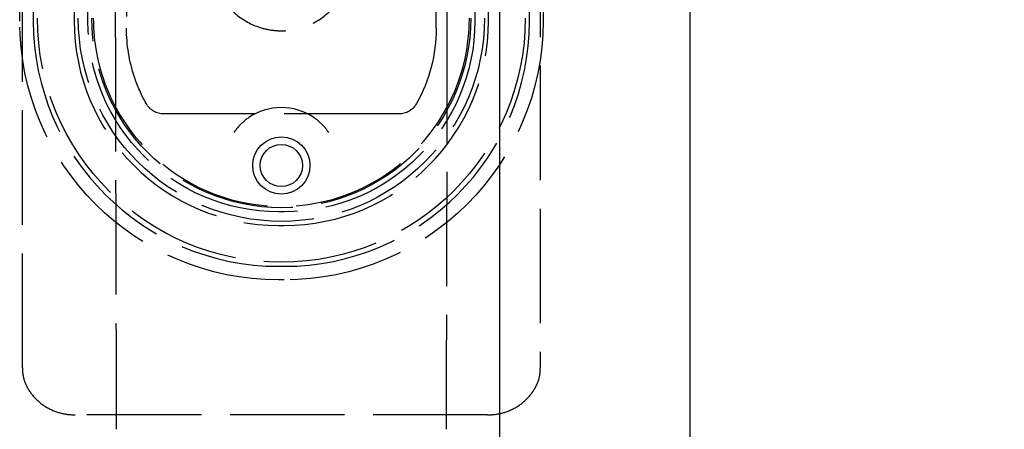
# Model space of a CAD drawing. Units: millimetres. Extents: x 63 to 4291, y 73 to 3057.
# Drawn here: x 2050 to 2123, y 2352 to 2382 of the extents above; entities that cross this region are included whole.
import ezdxf

# ---------------------------------------------------------------- set-up
doc = ezdxf.new("R2010")
doc.units = ezdxf.units.MM
doc.header["$LTSCALE"] = 2
doc.header["$PDSIZE"] = -1
doc.linetypes.add('Dashed', pattern=[5.7, 4.56, -1.14])
for name, color, linetype in [('Dimensions', 7, 'Continuous'), ('Hidden (ISO)', 7, 'Dashed'), ('Visible (ISO)', 7, 'Continuous')]:
    doc.layers.add(name, color=color, linetype=linetype)
doc.styles.get("Standard").update_dxf_attribs({"font": 'romans.shx', "width": 0.8})
doc.dimstyles.new('SLDDIMSTYLE2', dxfattribs={"dimscale": 10, "dimtxt": 2.5, "dimasz": 3.302, "dimexe": 1, "dimexo": 1, "dimgap": 0.926042, "dimtad": 1, "dimdec": 0, "dimrnd": 1e-09, "dimzin": 12, "dimdsep": 46, "dimtxsty": 'Standard', "dimcen": 2, "dimadec": 0, "dimazin": 3, "dimtfac": 1, "dimtdec": 0, "dimtmove": 0, "dimatfit": 0, "dimfxl": 1, "dimfrac": 2, "dimtolj": 1, "dimtzin": 12, "dimarcsym": 0})

# ---------------------------------------------------------------- blocks, each defined once
blk = doc.blocks.new('LD 245 00-IP66_Sheet_VIEW5')
at = {"layer": 'Hidden (ISO)', "ltscale": 0.921053}
for p, q in [((129.5, -78.051), (129.5, 49.126)), ((167.5, 49.126), (167.5, -78.051)), ((130.3, -36.5), (130.3, -52.6)), ((133.3, -36.5), (133.3, -52.6)), ((163.7, -52.6), (163.7, -36.5)), ((166.7, -52.6), (166.7, -36.5)), ((129.3, -52.6), (129.3, -38.158)), ((134.3, -52.6), (134.3, -38.158)), ((162.7, -38.158), (162.7, -52.6)), ((167.7, -38.158), (167.7, -52.6)), ((136.329, -53.777), (136.318, -38.705)), ((160.671, -53.777), (160.682, -38.705)), ((137.138, -43.862), (137.138, -53.118)), ((159.862, -53.118), (159.862, -43.862)), ((157.115, -59.418), (139.885, -59.418)), ((148.7, -66.6), (148.3, -66.6)), ((148.3, -67.6), (148.7, -67.6)), ((148.3, -70.6), (148.7, -70.6)), ((148.7, -71.6), (148.3, -71.6)), ((163.634, -81.5), (133.366, -81.5))]:
    blk.add_line(p, q, dxfattribs=at)
at = {"layer": 'Hidden (ISO)', "ltscale": 0.921053, "extrusion": (0, 0, -1)}
for centre, radius, start, end in [((-148.3, -52.6), 19, 270, 360), ((-148.5, -52.4), 17.9, 180, 0), ((-148.5, -52.4), 14.9, 180, 0), ((-148.3, -52.6), 14, 270, 360), ((-148.5, -52.4), 13.9, 180, 0), ((-148.7, -52.6), 19, 180, 270), ((-148.7, -52.6), 14, 180, 270), ((-148.5, -53.118), 11.362, 341.53282, 360), ((-148.5, -53.118), 11.362, 180, 209.12156), ((-148.5, -53.118), 11.362, 330.87844, 341.53276)]:
    blk.add_arc(centre, radius, start, end, dxfattribs=at)
at = {"layer": 'Hidden (ISO)', "ltscale": 0.921053}
for centre, radius, start, end in [((148.3, -52.6), 18, 180, 270), ((148.3, -52.6), 15, 180, 270), ((148.5, -52.4), 13.797, 180, 187.28968), ((148.7, -52.6), 18, 270, 360), ((148.7, -52.6), 15, 270, 0), ((148.5, -52.4), 13.797, 353.06786, 0), ((148.5, -52.4), 13.797, 187.29125, 353.06662)]:
    blk.add_arc(centre, radius, start, end, dxfattribs=at)
at = {"layer": 'Hidden (ISO)', "ltscale": 2.56934e-05}
blk.add_ellipse((136.833, -53.777), major_axis=(-0.504, 0), ratio=0.079558, start_param=6.274436, end_param=6.283189, dxfattribs=at)
at = {"layer": 'Hidden (ISO)', "ltscale": 2.71353e-05}
blk.add_ellipse((160.167, -53.775), major_axis=(0.504, -0.003), ratio=0.084026, start_param=0.000378, end_param=0.00913, dxfattribs=at)
at = {"layer": 'Hidden (ISO)', "ltscale": 0.921053, "extrusion": (0, 0, -1)}
for centre, major_axis, ratio, start_param, end_param in [((139.884, -57.917), (0.381, -1.452), 0.999348, 0.256304, 1.318834), ((157.116, -57.917), (-0.377, -1.453), 0.999345, 4.966861, 6.029388)]:
    blk.add_ellipse(centre, major_axis=major_axis, ratio=ratio, start_param=start_param, end_param=end_param, dxfattribs=at)
at = {"layer": 'Hidden (ISO)', "ltscale": 0.000131408, "extrusion": (0, 0, -1)}
blk.add_ellipse((136.893, -82.56), major_axis=(-0.504, -0.002), ratio=0.378473, start_param=0, end_param=0.009428, dxfattribs=at)
at = {"layer": 'Hidden (ISO)', "ltscale": 0.000131408}
blk.add_ellipse((160.107, -82.56), major_axis=(0.504, -0.002), ratio=0.378473, start_param=0, end_param=0.009428, dxfattribs=at)
at = {"layer": 'Hidden (ISO)', "ltscale": 0.921053}
for points, knots in [([(143.362, -48.175), (143.362, -48.407), (143.378, -48.638), (143.492, -49.485), (143.686, -50.065), (144.302, -51.225), (144.766, -51.773), (145.825, -52.611), (146.414, -52.917), (147.353, -53.194), (147.663, -53.254), (148.15, -53.304), (148.325, -53.313), (148.5, -53.313), (148.746, -53.313), (148.987, -53.296), (149.599, -53.209), (149.957, -53.116), (150.96, -52.742), (151.548, -52.366), (152.506, -51.457), (152.885, -50.929), (153.419, -49.784), (153.578, -49.178), (153.634, -48.428), (153.638, -48.301), (153.638, -48.175)], [3.149667, 3.149667, 3.149667, 3.149667, 3.213474, 3.213474, 3.386384, 3.386384, 3.597888, 3.597888, 3.796182, 3.796182, 3.891019, 3.891019, 3.943528, 3.943528, 3.943528, 4.017224, 4.017224, 4.134013, 4.134013, 4.362727, 4.362727, 4.581575, 4.581575, 4.791832, 4.791832, 4.834649, 4.834649, 4.834649, 4.834649]), ([(136.329, -53.777), (136.332, -58.726), (136.339, -63.612), (136.349, -68.436), (136.36, -73.259), (136.373, -77.965), (136.389, -82.56)], [0, 0, 0, 0, 0.01484582, 0.01484582, 0.01484582, 0.02969164, 0.02969164, 0.02969164, 0.02969164]), ([(160.611, -82.56), (160.627, -77.965), (160.64, -73.261), (160.651, -68.438), (160.651, -68.409), (160.651, -68.38), (160.651, -68.351), (160.661, -63.555), (160.668, -58.696), (160.671, -53.777)], [0, 0, 0, 0, 0.01484899, 0.01484899, 0.01484899, 0.01493809, 0.01493809, 0.01493809, 0.02969798, 0.02969798, 0.02969798, 0.02969798]), ([(129.5, -78.051), (129.5, -78.12), (129.502, -78.188), (129.513, -78.391), (129.528, -78.524), (129.591, -78.857), (129.65, -79.053), (129.735, -79.238)], [-0.1220122, -0.1220122, -0.1220122, -0.1220122, -0.1014469, -0.1014469, -0.061258, -0.061258, 0, 0, 0, 0]), ([(167.265, -79.238), (167.349, -79.054), (167.409, -78.86), (167.472, -78.527), (167.487, -78.394), (167.498, -78.19), (167.5, -78.121), (167.5, -78.051)], [-0.1226393, -0.1226393, -0.1226393, -0.1226393, -0.0613993, -0.0613993, -0.0209479, -0.0209479, 0, 0, 0, 0]), ([(129.735, -79.238), (129.89, -79.578), (130.094, -79.893), (130.595, -80.459), (130.89, -80.705), (131.545, -81.106), (131.902, -81.258), (132.63, -81.453), (132.997, -81.5), (133.366, -81.5)], [-0.4532928, -0.4532928, -0.4532928, -0.4532928, -0.3411077, -0.3411077, -0.2263327, -0.2263327, -0.1105087, -0.1105087, 0, 0, 0, 0]), ([(163.634, -81.5), (164.003, -81.5), (164.37, -81.453), (165.098, -81.258), (165.455, -81.106), (166.11, -80.705), (166.405, -80.459), (166.906, -79.893), (167.11, -79.578), (167.265, -79.238)], [-0.4528611, -0.4528611, -0.4528611, -0.4528611, -0.3424639, -0.3424639, -0.2267569, -0.2267569, -0.1120852, -0.1120852, -0.000001, -0.000001, -0.000001, -0.000001])]:
    blk.add_open_spline(points, degree=3, knots=knots, dxfattribs=at)
at = {"layer": 'Visible (ISO)'}
for p, q in [((164.5, 194.172), (164.5, -194.172)), ((178.5, -194.172), (178.5, 194.172))]:
    blk.add_line(p, q, dxfattribs=at)
for radius in [2.1, 1.55]:
    blk.add_circle((148.5, -63.2), radius, dxfattribs=at)
for centre, radius, start, end in [((148.5, -52.4), 13.797, 187.28968, 187.29125), ((148.5, -52.4), 13.797, 353.06662, 353.06786), ((148.5, -63.2), 4.25, 90.23529, 124.03187), ((148.5, -63.2), 4.25, 55.96813, 90.23529)]:
    blk.add_arc(centre, radius, start, end, dxfattribs=at)
at = {"layer": 'Visible (ISO)', "extrusion": (0, 0, -1)}
blk.add_arc((-148.505, -53.116), 11.368, 341.53276, 341.53282, dxfattribs=at)
at = {"layer": 'Visible (ISO)'}
for major_axis, ratio, start_param, end_param in [((0.013, 4.168), 0.999713, 0.610678, 0.622742), ((0.056, 4.168), 0.99971, 5.676966, 5.68903)]:
    blk.add_ellipse((148.5, -63.1), major_axis=major_axis, ratio=ratio, start_param=start_param, end_param=end_param, dxfattribs=at)
for points, knots in [([(146.08, -59.707), (146.015, -59.754), (145.937, -59.812), (145.85, -59.882), (145.763, -59.953), (145.667, -60.036), (145.572, -60.127), (145.382, -60.31), (145.188, -60.534), (145.023, -60.771)], [0, 0, 0, 0, 0.000449015, 0.000449015, 0.000449015, 0.00089803, 0.00089803, 0.00089803, 0.00179606, 0.00179606, 0.00179606, 0.00179606]), ([(151.977, -60.771), (151.894, -60.652), (151.805, -60.537), (151.713, -60.429), (151.71, -60.426), (151.708, -60.423), (151.705, -60.42), (151.615, -60.316), (151.52, -60.216), (151.427, -60.127), (151.404, -60.105), (151.381, -60.083), (151.358, -60.062), (151.286, -59.996), (151.216, -59.935), (151.15, -59.882), (151.066, -59.814), (150.99, -59.758), (150.926, -59.711), (150.924, -59.71), (150.922, -59.708), (150.92, -59.707)], [-0.000009163, -0.000009163, -0.000009163, -0.000009163, 0.000442694, 0.000442694, 0.000442694, 0.000454814, 0.000454814, 0.000454814, 0.00089455, 0.00089455, 0.00089455, 0.001005096, 0.001005096, 0.001005096, 0.001346407, 0.001346407, 0.001346407, 0.001783807, 0.001783807, 0.001783807, 0.001798264, 0.001798264, 0.001798264, 0.001798264])]:
    blk.add_open_spline(points, degree=3, knots=knots, dxfattribs=at)
blk = doc.blocks.new('*D46')
at = {"layer": 'Defpoints', "color": 0, "transparency": 16777216}
for p in [(2069.55, 2626.816), (2069.55, 2242.816), (2285.251, 2242.816)]:
    blk.add_point(p, dxfattribs=at)
at = {"layer": 'Dimensions', "color": 0, "lineweight": -2, "transparency": 16777216}
for p, q in [((2079.55, 2626.816), (2295.251, 2626.816)), ((2285.251, 2593.796), (2285.251, 2275.836)), ((2079.55, 2242.816), (2295.251, 2242.816))]:
    blk.add_line(p, q, dxfattribs=at)
at = {"layer": 'Dimensions', "color": 0, "transparency": 16777216}
for points in [[(2279.747, 2593.796), (2290.754, 2593.796), (2285.251, 2626.816)], [(2279.747, 2275.836), (2290.754, 2275.836), (2285.251, 2242.816)]]:
    blk.add_solid(points, dxfattribs=at)
at = {"layer": 'Dimensions', "color": 0, "transparency": 16777216, "insert": (2263.49, 2434.816), "char_height": 25, "attachment_point": 5, "rotation": 90}
blk.add_mtext('\\A1;384', dxfattribs=at)

msp = doc.modelspace()

# ---------------------------------------------------------------- block references
msp.add_blockref('LD 245 00-IP66_Sheet_VIEW5', (1921.05, 2434.816))

# ---------------------------------------------------------------- dimensions: what is measured, and where the dimension line sits
at = {"layer": 'Dimensions'}
dim = msp.add_linear_dim(base=(2285.251, 2242.816), p1=(2069.55, 2626.816), p2=(2069.55, 2242.816), angle=90, dimstyle='SLDDIMSTYLE2', dxfattribs=at)
dim.commit()
dim.dimension.update_dxf_attribs({"geometry": '*D46', "text_midpoint": (2263.49, 2434.816)})

doc.saveas('drawing.dxf')
